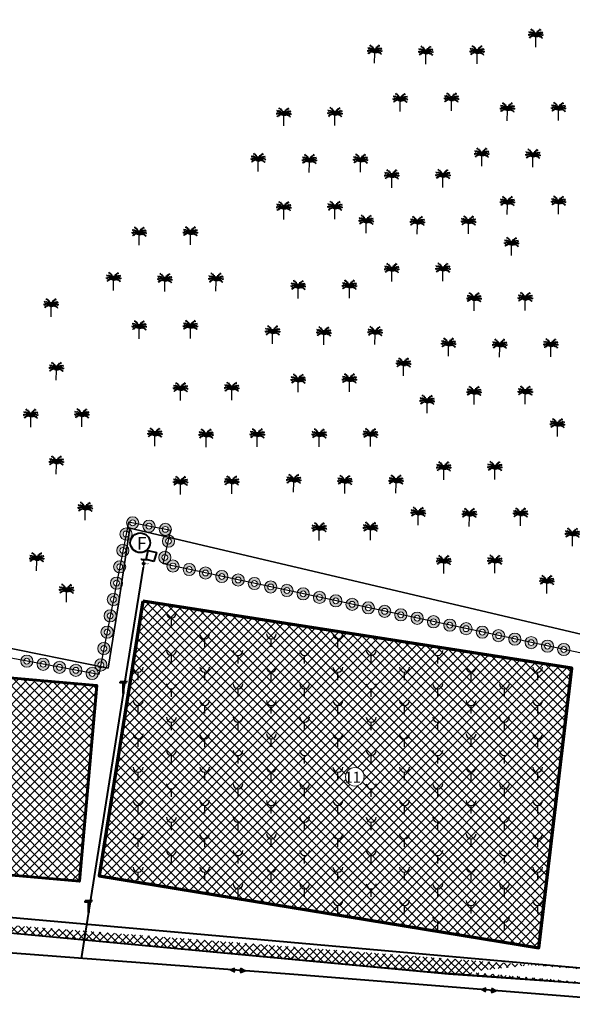
# Model space of a CAD drawing. Units: millimetres. Extents: x 2127 to 32588, y -1462 to 2732.
# Drawn here: x 3413 to 3745, y 1499 to 2090 of the extents above; entities that cross this region are included whole.
import ezdxf

# ---------------------------------------------------------------- set-up
doc = ezdxf.new("R2010")
doc.units = ezdxf.units.MM
for name, color, linetype, lineweight in [('cloture palmerier', 100, 'LIMITE1', 25), ('equipement existant', 20, 'Continuous', 60), ('L.M.T', 240, 'Continuous', 25), ('t.f', 10, 'Continuous', 40)]:
    doc.layers.add(name, color=color, linetype=linetype, lineweight=lineweight)
for name, color, linetype in [('ecriture', 7, 'Continuous'), ('habitat projete', 41, 'Continuous'), ('HACHUR EQUIPEMENT', 1, 'Continuous'), ('PALMERIE', 100, 'Continuous'), ('perimetre urbain', 7, 'Continuous'), ('ROUT', 154, 'Continuous'), ('voie secondaire', 11, 'Continuous')]:
    doc.layers.add(name, color=color, linetype=linetype)
doc.styles.get("Standard").update_dxf_attribs({"font": 'arial.ttf'})
doc.linetypes.add('LIMITE1', pattern='A,0.25,-0.1,[133,ltypeshp.shx,S=0.1,R=0,X=-0.1,Y=0],-0.1,1', length=1.45)
pattern_1 = [(45, (1309.6705, 4330.0876), (-2.732659, 2.732659), []), (135, (1309.6705, 4330.0876), (-2.732659, -2.732659), [])]
pattern_2 = [(45, (5046.463, 846.152), (-2.245064, 2.245064), []), (135, (5046.463, 846.152), (-2.245064, -2.245064), [])]

# ---------------------------------------------------------------- blocks, each defined once
blk = doc.blocks.new('cm')
at = {"layer": 'equipement existant', "lineweight": 25, "ltscale": 0.5}
blk.add_line((-1577.92, 1460.83), (-1577.92, 1465.77), dxfattribs=at)
blk.add_arc((-1577.92, 1468.73), 2.96, 180, 0, dxfattribs=at)
blk = doc.blocks.new('rfv')
at = {"layer": 'habitat projete', "linetype": 'Continuous', "lineweight": 40}
h = blk.add_hatch(color=256, dxfattribs=at)
edge = h.paths.add_edge_path()
edge.add_arc((3138.8, 2004.8), 2.64, 0, 360)
at = {"layer": 'L.M.T', "lineweight": 30}
for p, q in [((3134.6, 2012.3), (3134.6, 2014.6)), ((3134.6, 2013.5), (3143.8, 2013.5)), ((3134.6, 2012.3), (3143.8, 2012.3)), ((3138.8, 2012.3), (3138.8, 2007.5)), ((3143.8, 2013.5), (3143.8, 2011.2)), ((3138.8, 2002.2), (3138.8, 1998.1))]:
    blk.add_line(p, q, dxfattribs=at)
blk.add_circle((3138.8, 2004.8), 2.64, dxfattribs=at)
at = {"layer": 't.f', "linetype": 'Continuous', "insert": (3142.9, 2006.1), "char_height": 3, "width": 3.352, "attachment_point": 1, "rotation": 359.1931}
blk.add_mtext('{\\fArial|b0|i0|c0|p34;T.F}', dxfattribs=at)
blk = doc.blocks.new('PALM')
at = {"layer": 'PALMERIE', "color": 112}
for p, q in [((1480.24, -2598.83), (1479.37, -2598.69)), ((1480.24, -2598.83), (1479.73, -2598.11)), ((1481.02, -2599.45), (1480.19, -2599.16)), ((1481.02, -2599.45), (1480.64, -2598.65)), ((1481.66, -2600.23), (1481.46, -2599.36)), ((1483.3, -2600.24), (1483.51, -2599.38)), ((1483.95, -2599.47), (1484.34, -2598.68)), ((1483.95, -2599.47), (1484.79, -2599.19)), ((1484.74, -2598.86), (1485.27, -2598.15)), ((1484.74, -2598.86), (1485.62, -2598.73)), ((1478.73, -2601.59), (1477.85, -2601.67)), ((1478.73, -2601.59), (1478.17, -2602.27)), ((1479.09, -2600.2), (1478.25, -2599.89)), ((1479.09, -2600.2), (1478.28, -2600.57)), ((1479.07, -2603), (1478.34, -2603.5)), ((1479.07, -2603), (1478.65, -2603.78)), ((1479.59, -2601.39), (1478.72, -2601.21)), ((1479.59, -2601.39), (1478.85, -2601.88)), ((1479.77, -2602.55), (1478.89, -2602.63)), ((1480.02, -2600.36), (1479.15, -2600.51)), ((1479.77, -2602.55), (1479.21, -2603.23)), ((1480.02, -2600.36), (1479.3, -2599.85)), ((1480.47, -2601.46), (1479.62, -2601.7)), ((1480.47, -2601.46), (1479.7, -2601.03)), ((1480.57, -2602.35), (1479.71, -2602.14)), ((1480.57, -2602.35), (1479.82, -2602.81)), ((1480.89, -2600.77), (1480, -2600.69)), ((1480.89, -2600.77), (1480.32, -2600.08)), ((1481.29, -2601.78), (1480.4, -2601.76)), ((1481.4, -2602.44), (1480.53, -2602.62)), ((1481.4, -2602.44), (1480.66, -2601.95)), ((1481.29, -2601.78), (1480.68, -2601.14)), ((1481.61, -2601.39), (1480.78, -2601.08)), ((1481.66, -2600.23), (1480.91, -2599.76)), ((1481.97, -2602.34), (1481.13, -2602.06)), ((1481.61, -2601.39), (1481.25, -2600.58)), ((1482.15, -2602.8), (1481.27, -2602.68)), ((1482.12, -2601.11), (1481.48, -2600.51)), ((1481.97, -2602.34), (1481.58, -2601.54)), ((1482.15, -2602.8), (1481.62, -2602.09)), ((1482.15, -2602.17), (1481.8, -2601.9)), ((1482.24, -2602.69), (1481.87, -2602.46)), ((1482.33, -2602.61), (1482.01, -2602.31)), ((1482.12, -2601.11), (1482.1, -2600.23)), ((1482.15, -2602.17), (1482.1, -2601.73)), ((1482.39, -2602.08), (1482.14, -2601.71)), ((1482.24, -2602.69), (1482.15, -2602.26)), ((1482.45, -2602.57), (1482.25, -2602.18)), ((1482.33, -2602.61), (1482.32, -2602.17)), ((1482.39, -2602.08), (1482.47, -2601.64)), ((1482.54, -2602.08), (1482.47, -2601.64)), ((1482.48, -2602.57), (1482.68, -2602.18)), ((1482.54, -2602.08), (1482.8, -2601.72)), ((1482.59, -2602.62), (1482.62, -2602.17)), ((1482.59, -2602.62), (1482.92, -2602.32)), ((1482.68, -2602.69), (1482.79, -2602.26)), ((1482.68, -2602.69), (1483.06, -2602.46)), ((1482.78, -2602.81), (1483.32, -2602.1)), ((1482.78, -2602.81), (1483.66, -2602.69)), ((1482.79, -2602.18), (1482.84, -2601.74)), ((1482.79, -2602.18), (1483.14, -2601.91)), ((1482.83, -2601.12), (1482.86, -2600.23)), ((1482.83, -2601.12), (1483.48, -2600.52)), ((1482.96, -2602.35), (1483.36, -2601.56)), ((1482.96, -2602.35), (1483.8, -2602.07)), ((1483.3, -2600.24), (1484.06, -2599.78)), ((1483.33, -2601.4), (1483.71, -2600.6)), ((1483.33, -2601.4), (1484.17, -2601.1)), ((1483.53, -2602.46), (1484.28, -2601.98)), ((1483.53, -2602.46), (1484.4, -2602.65)), ((1483.65, -2601.8), (1484.27, -2601.17)), ((1483.65, -2601.8), (1484.54, -2601.79)), ((1484.07, -2600.79), (1484.64, -2600.11)), ((1484.07, -2600.79), (1484.95, -2600.72)), ((1484.36, -2602.38), (1485.22, -2602.18)), ((1484.36, -2602.38), (1485.11, -2602.85)), ((1484.48, -2601.49), (1485.25, -2601.06)), ((1484.48, -2601.49), (1485.32, -2601.74)), ((1484.94, -2600.4), (1485.67, -2599.89)), ((1484.94, -2600.4), (1485.81, -2600.56)), ((1485.16, -2602.58), (1486.04, -2602.68)), ((1485.16, -2602.58), (1485.71, -2603.28)), ((1485.35, -2601.43), (1486.22, -2601.26)), ((1485.35, -2601.43), (1486.09, -2601.93)), ((1485.85, -2603.05), (1486.57, -2603.56)), ((1485.85, -2603.05), (1486.26, -2603.83)), ((1485.88, -2600.25), (1486.71, -2599.95)), ((1485.88, -2600.25), (1486.67, -2600.63)), ((1486.21, -2601.64), (1487.09, -2601.74)), ((1486.21, -2601.64), (1486.76, -2602.34))]:
    blk.add_line(p, q, dxfattribs=at)
at = {"layer": 'PALMERIE', "color": 3, "lineweight": 30, "ltscale": 0.08}
blk.add_line((1482.42, -2609.07), (1482.46, -2603.07), dxfattribs=at)
at = {"layer": 'PALMERIE', "lineweight": -3, "ltscale": 0.08}
for centre, radius, start, end in [((1477.63, -2602.9), 4.83, 357.87786, 63.24082), ((1487.29, -2602.96), 4.83, 115.94701, 181.30997), ((1479.81, -2604.31), 2.92, 24.94103, 120.31373), ((1478.94, -2603.79), 3.6, 11.50129, 95.24525), ((1480.73, -2604.77), 2.43, 44.45435, 142.87524), ((1485.97, -2603.84), 3.6, 83.94258, 167.68655), ((1485.09, -2604.34), 2.92, 58.8741, 154.2468)]:
    blk.add_arc(centre, radius, start, end, dxfattribs=at)
at = {"layer": 'PALMERIE', "color": 3, "lineweight": -3, "ltscale": 0.08}
blk.add_arc((1484.17, -2604.8), 2.43, 36.3126, 134.73348, dxfattribs=at)
blk = doc.blocks.new('p1')
at = {"layer": 'perimetre urbain', "linetype": 'Continuous', "lineweight": 20}
h = blk.add_hatch(color=7, dxfattribs=at)
edge = h.paths.add_edge_path(flags=16)
edge.add_arc((0, 0), 1.76, 0, 360)
edge = h.paths.add_edge_path()
edge.add_arc((0, 0), 3.65, 0, 360)
at = {"layer": 'perimetre urbain', "color": 7, "linetype": 'Continuous', "lineweight": 20}
for radius in [3.65, 1.76]:
    blk.add_circle((0, 0), radius, dxfattribs=at)
blk = doc.blocks.new('pt')
at = {"layer": 'L.M.T', "lineweight": 53, "ltscale": 0.5}
for p, q in [((-1691.12, 1060.08), (-1687.33, 1060.08)), ((-1691.12, 1060.08), (-1691.12, 1059.18)), ((-1691.12, 1059.83), (-1687.33, 1059.83)), ((-1689.23, 1060.08), (-1689.23, 1053.08)), ((-1687.33, 1059.83), (-1687.33, 1060.73))]:
    blk.add_line(p, q, dxfattribs=at)

msp = doc.modelspace()

# ---------------------------------------------------------------- hatches: boundary and pattern name
at = {"layer": 'HACHUR EQUIPEMENT', "linetype": 'Continuous', "lineweight": 25}
h = msp.add_hatch(dxfattribs=at)
h.set_pattern_fill('ANSI37', color=256, scale=30.916506, style=0)
h.set_pattern_definition(pattern_1)
h.paths.add_polyline_path([(3487.06, 1741.19), (3460.81, 1576.46), (3725.04, 1533.16), (3744.81, 1701.03)])
edge = h.paths.add_edge_path(flags=16)
edge.add_arc((3614.47, 1635.85), 5.55, 0, 360)
h = msp.add_hatch(dxfattribs=at)
h.set_pattern_fill('ANSI37', color=256, scale=30.916506, style=0)
h.set_pattern_definition(pattern_1)
h.paths.add_polyline_path([(3345.79, 1700.68), (3340.6, 1641.93), (3335.41, 1583.19), (3400.01, 1577.48), (3400.46, 1582.54), (3405.43, 1582.02), (3404.93, 1577.04), (3449.06, 1573.14), (3459.45, 1690.63)])
h.paths.add_polyline_path([(3403.11, 1630.67, -1), (3392.01, 1630.67, -1)], flags=16)
h.paths.add_polyline_path([(3391.32, 1635.51), (3403.95, 1635.51), (3403.95, 1625.56), (3391.32, 1625.56)], flags=24)
at = {"layer": 'voie secondaire'}
h = msp.add_hatch(dxfattribs=at)
h.set_pattern_fill('ANSI37', color=256, style=0)
h.set_pattern_definition(pattern_2)
h.paths.add_polyline_path([(3065.6, 1580.02), (3142.39, 1574.98), (3116.16, 1569.15), (3019.63, 1576.2)])
edge = h.paths.add_edge_path()
edge.add_line((3142.39, 1574.98), (3795.11, 1517.16))
h = msp.add_hatch(dxfattribs=at)
h.set_pattern_fill('ANSI37', color=256, style=0)
h.set_pattern_definition(pattern_2)
edge = h.paths.add_edge_path()
edge.add_line((3142.39, 1574.98), (3795.11, 1517.16))
edge.add_line((3791.46, 1508.95), (3658.89, 1518.82))
edge.add_line((3658.89, 1518.82), (3116.16, 1569.15))
edge.add_line((3116.16, 1569.15), (3019.63, 1576.2))
edge.add_line((3795.11, 1517.16), (3791.46, 1508.95))
edge.add_line((3670.75, 1517.48), (3724.52, 1523.41))
h = msp.add_hatch(dxfattribs=at)
h.set_pattern_fill('ANSI37', color=256, style=0)
h.set_pattern_definition(pattern_2)
edge = h.paths.add_edge_path()
edge.add_line((3791.46, 1508.95), (3658.89, 1518.82))
edge.add_line((3658.89, 1518.82), (3116.16, 1569.15))
edge.add_line((3116.16, 1569.15), (3019.63, 1576.2))
edge.add_line((3142.39, 1574.98), (3116.16, 1569.15))

# ---------------------------------------------------------------- linework, layer by layer
at = {"layer": 'cloture palmerier', "color": 3, "linetype": 'LIMITE1', "lineweight": 35, "ltscale": 8, "flags": 128}
msp.add_lwpolyline([(3132.9, 1812.54), (3133.39, 1776.44), (3300.31, 1734.59), (3466.28, 1701.06), (3472.62, 1740.84), (3479.38, 1785.06), (3780.9, 1714.17), (3803.8, 1826.79), (3812.64, 1880.9), (3835.69, 1999.89), (3856.08, 2100.47), (3867.18, 2200.44), (3879.78, 2300.65), (3895.12, 2382.23), (3906.36, 2439.79), (3912.36, 2482.49), (3926.34, 2584.24), (3933.9, 2641.24), (3942.39, 2699.26)], dxfattribs=at)
at = {"layer": 'ecriture', "lineweight": 20}
msp.add_circle((3614.47, 1635.85), 5.55, dxfattribs=at)
at = {"layer": 'equipement existant', "lineweight": 40}
msp.add_lwpolyline([(3493.83, 1765.04), (3489.14, 1766.29), (3490.32, 1771.57), (3495.26, 1770.43), (3493.83, 1765.04)], dxfattribs=at)
at = {"layer": 'equipement existant', "color": 1, "linetype": 'Continuous', "lineweight": 70, "ltscale": 1.5}
msp.add_lwpolyline([(3487.06, 1741.19), (3460.81, 1576.46), (3725.04, 1533.16), (3744.81, 1701.03), (3487.06, 1741.19)], dxfattribs=at)
at = {"layer": 'equipement existant', "color": 1, "ltscale": 1.5}
msp.add_lwpolyline([(3340.6, 1641.93), (3345.79, 1700.68), (3459.45, 1690.63), (3449.06, 1573.14), (3335.41, 1583.19)], close=True, dxfattribs=at)
at = {"layer": 'L.M.T', "lineweight": 40, "ltscale": 1.5}
for q in [(3487.61, 1761.66), (3450.09, 1526.89)]:
    msp.add_line((3475.36, 1685.87), q, dxfattribs=at)
for points in [[(3800.5, 1499.3), (3580.42, 1516.93), (3498.83, 1523.18), (3384.88, 1531.87), (3096.78, 1553.67), (2984.84, 1558.88), (2935.99, 1561.73), (2763.92, 1558.35), (2592.62, 1559.38), (2574.77, 1559), (2356.56, 1554.29)], [(3542.3, 1518.63), (3539.62, 1520.05), (3542.48, 1521.05)], [(3542.54, 1519.07), (3540.87, 1519.96), (3542.65, 1520.58)], [(3545.35, 1518.86), (3547.13, 1519.48), (3545.47, 1520.37)], [(3545.52, 1518.39), (3548.38, 1519.39), (3545.7, 1520.81)], [(3693.14, 1506.7), (3690.46, 1508.12), (3693.32, 1509.12)], [(3693.37, 1507.14), (3691.7, 1508.02), (3693.48, 1508.64)], [(3696.19, 1506.93), (3697.97, 1507.55), (3696.3, 1508.43)], [(3696.35, 1506.45), (3699.21, 1507.45), (3696.54, 1508.87)]]:
    msp.add_lwpolyline(points, dxfattribs=at)
at = {"layer": 'perimetre urbain', "ltscale": 1.5}
msp.add_lwpolyline([(3952.77, 2704.51), (3942.33, 2619.02), (3929.06, 2521.81), (3908.92, 2372.99), (3887.32, 2222.8), (3867.7, 2082.01), (3835.31, 1910.83), (3793.1, 1707.93), (3778.58, 1703.92), (3499.41, 1763.54), (3504.01, 1783.63), (3478.43, 1788.72), (3460.73, 1697.13), (3239.81, 1738.27)], dxfattribs=at)
at = {"layer": 'ROUT', "lineweight": 40, "ltscale": 1.5}
for points in [[(3142.39, 1574.98), (3795.11, 1517.16)], [(3791.46, 1508.95), (3670.75, 1517.48), (3116.16, 1569.15)]]:
    msp.add_lwpolyline(points, dxfattribs=at)
at = {"layer": 't.f', "linetype": 'Continuous'}
msp.add_circle((3485.54, 1776.25), 5.92, dxfattribs=at)
at = {"layer": 'voie secondaire', "linetype": 'Continuous', "lineweight": 25}
msp.add_line((3142.39, 1574.98), (3795.11, 1517.16), dxfattribs=at)
at = {"layer": 'voie secondaire', "linetype": 'Continuous', "lineweight": 25, "flags": 128}
msp.add_lwpolyline([(3791.46, 1508.95), (3658.89, 1518.82), (3116.16, 1569.15), (3019.63, 1576.2)], dxfattribs=at)

# ---------------------------------------------------------------- block references
at = {"layer": 'equipement existant', "lineweight": 53}
for p in [(5082.23, 265.36), (5102.23, 252.89), (5142.23, 252.89), (5182.23, 252.89), (5082.23, 242.89), (5122.23, 242.89), (5162.23, 242.89), (5202.23, 242.89), (5242.23, 242.89), (5062.23, 232.89), (5102.23, 232.89), (5142.23, 232.89), (5182.23, 232.89), (5222.23, 232.89), (5262.23, 232.89), (5302.23, 232.89), (5082.23, 222.89), (5122.23, 222.89), (5162.23, 222.89), (5202.23, 222.89), (5242.23, 222.89), (5282.23, 222.89), (5062.23, 212.89), (5102.23, 212.89), (5142.23, 212.89), (5182.23, 212.89), (5222.23, 212.89), (5262.23, 212.89), (5302.23, 212.89), (5082.23, 202.89), (5122.23, 202.89), (5162.23, 202.89), (5202.23, 202.89), (5242.23, 202.89), (5282.23, 202.89), (5062.23, 192.89), (5102.23, 192.89), (5142.23, 192.89), (5182.23, 192.89), (5222.23, 192.89), (5262.23, 192.89), (5302.23, 192.89), (5082.23, 182.89), (5122.23, 182.89), (5162.23, 182.89), (5202.23, 182.89), (5242.23, 182.89), (5282.23, 182.89), (5062.23, 172.89), (5102.23, 172.89), (5142.23, 172.89), (5182.23, 172.89), (5222.23, 172.89), (5262.23, 172.89), (5302.23, 172.89), (5082.23, 162.89), (5122.23, 162.89), (5162.23, 162.89), (5202.23, 162.89), (5242.23, 162.89), (5282.23, 162.89), (5062.23, 152.89), (5102.23, 152.89), (5142.23, 152.89), (5182.23, 152.89), (5222.23, 152.89), (5262.23, 152.89), (5302.23, 152.89), (5082.23, 142.89), (5122.23, 142.89), (5162.23, 142.89), (5202.23, 142.89), (5242.23, 142.89), (5282.23, 142.89), (5062.23, 132.89), (5102.23, 132.89), (5142.23, 132.89), (5182.23, 132.89), (5222.23, 132.89), (5262.23, 132.89), (5302.23, 132.89), (5082.23, 122.89), (5122.23, 122.89), (5162.23, 122.89), (5202.23, 122.89), (5242.23, 122.89), (5282.23, 122.89), (5062.23, 112.89), (5102.23, 112.89), (5142.23, 112.89), (5182.23, 112.89), (5222.23, 112.89), (5262.23, 112.89), (5302.23, 112.89), (5122.23, 102.89), (5162.23, 102.89), (5202.23, 102.89), (5242.23, 102.89), (5182.23, 92.89), (5222.23, 92.89), (5262.23, 92.89), (5302.23, 92.89), (5242.23, 82.89), (5282.23, 82.89)]:
    msp.add_blockref('cm', p, dxfattribs=at)
at = {"layer": 'HACHUR EQUIPEMENT', "linetype": 'Continuous', "lineweight": 25}
msp.add_blockref('cm', (5282.23, 102.89), dxfattribs=at)
at = {"layer": 'L.M.T', "color": 120, "lineweight": 15, "xscale": 0.3091650608412237, "yscale": 0.3091650608412237, "zscale": 0.3091650608412237}
msp.add_blockref('rfv', (2517.21, 1143.91), dxfattribs=at)
at = {"layer": 'L.M.T', "lineweight": 40, "ltscale": 1.5}
for p in [(5164.58, 632.78), (5143.67, 501.22)]:
    msp.add_blockref('pt', p, dxfattribs=at)
at = {"layer": 'PALMERIE', "color": 1}
for p in [(2240.69, 4682.77), (2143.95, 4673.2), (2174.68, 4672.55), (2205.43, 4672.77), (2159.31, 4644.22), (2190.06, 4644.44), (2223.63, 4638.57), (2254.37, 4638.79), (2089.34, 4635.46), (2120.09, 4635.68), (2073.98, 4608.23), (2104.71, 4607.57), (2135.46, 4607.79), (2208.26, 4611.33), (2239, 4610.68), (2154.21, 4598.33), (2184.95, 4598.54), (2089.34, 4579.25), (2120.09, 4579.46), (2223.63, 4582.35), (2254.37, 4582.57), (2138.84, 4571.09), (2169.58, 4570.44), (2200.32, 4570.65), (2002.51, 4563.98), (2033.25, 4564.2), (2226.16, 4557.76), (2154.21, 4542.11), (2184.95, 4542.33), (1987.14, 4536.75), (2048.62, 4536.31), (2017.88, 4536.09), (2098.02, 4531.95), (2128.76, 4532.17), (2203.66, 4524.59), (2234.4, 4524.81), (1949.59, 4520.94), (2002.51, 4507.77), (2033.25, 4507.98), (2082.65, 4504.72), (2113.39, 4504.06), (2144.13, 4504.28), (2188.29, 4497.36), (2219.03, 4496.7), (2249.77, 4496.92), (2161.26, 4485.43), (1952.72, 4482.82), (2098.02, 4475.73), (2128.76, 4475.95), (2027.32, 4470.62), (2058.07, 4470.84), (2203.66, 4468.38), (2234.4, 4468.59), (2175.44, 4463.06), (1937.34, 4454.71), (1968.09, 4454.93), (2253.69, 4449.04), (2011.96, 4443.38), (2042.69, 4442.73), (2073.44, 4442.95), (2110.65, 4442.85), (2141.4, 4443.07), (1952.72, 4426.6), (2185.43, 4423.09), (2216.17, 4423.31), (2027.32, 4414.4), (2058.07, 4414.62), (2095.29, 4415.62), (2126.03, 4414.96), (2156.77, 4415.18), (1970.08, 4398.86), (2170.06, 4395.86), (2200.8, 4395.2), (2231.54, 4395.42), (2110.65, 4386.64), (2141.4, 4386.85), (2262.72, 4383.27), (1940.91, 4368.59), (2185.43, 4366.88), (2216.17, 4367.09), (2247.35, 4354.95), (1958.89, 4349.64)]:
    msp.add_blockref('PALM', p, dxfattribs=at)
for p, rotation in [((3481.03, 1788.2), 168.740076424933), ((3490.84, 1786.25), 168.740076424933), ((3477.04, 1781.51), 259.0615595961416), ((3500.65, 1784.3), 168.740076424933), ((3502.55, 1777.23), 77.09890079747663), ((3475.14, 1771.69), 259.0615595961416), ((3500.31, 1767.48), 77.09890079747663), ((3473.24, 1761.87), 259.0615595961416), ((3505.24, 1762.3), 167.9448540327928), ((3515.02, 1760.21), 167.9448540327928), ((3524.8, 1758.12), 167.9448540327928), ((3471.34, 1752.05), 259.0615595961416), ((3534.58, 1756.03), 167.9448540327928), ((3544.36, 1753.94), 167.9448540327928), ((3554.14, 1751.85), 167.9448540327928), ((3563.92, 1749.76), 167.9448540327928), ((3573.7, 1747.68), 167.9448540327928), ((3583.48, 1745.59), 167.9448540327928), ((3469.45, 1742.24), 259.0615595961416), ((3593.26, 1743.5), 167.9448540327928), ((3603.03, 1741.41), 167.9448540327928), ((3612.81, 1739.32), 167.9448540327928), ((3622.59, 1737.23), 167.9448540327928), ((3632.37, 1735.14), 167.9448540327928), ((3642.15, 1733.06), 167.9448540327928), ((3467.55, 1732.42), 259.0615595961416), ((3651.93, 1730.97), 167.9448540327928), ((3661.71, 1728.88), 167.9448540327928), ((3465.65, 1722.6), 259.0615595961416), ((3671.49, 1726.79), 167.9448540327928), ((3681.27, 1724.7), 167.9448540327928), ((3691.05, 1722.61), 167.9448540327928), ((3700.83, 1720.53), 167.9448540327928), ((3710.61, 1718.44), 167.9448540327928), ((3720.39, 1716.35), 167.9448540327928), ((3463.75, 1712.78), 259.0615595961416), ((3730.17, 1714.26), 167.9448540327928), ((3739.95, 1712.17), 167.9448540327928), ((3417.42, 1705.19), 169.4496464046142), ((3427.25, 1703.36), 169.4496464046142), ((3437.08, 1701.53), 169.4496464046142), ((3446.91, 1699.7), 169.4496464046142), ((3456.74, 1697.87), 169.4496464046142), ((3461.86, 1702.96), 259.0615595961416)]:
    msp.add_blockref('p1', p, dxfattribs=dict(at, rotation=rotation))

# ---------------------------------------------------------------- texts
at = {"layer": 'ecriture', "lineweight": 40, "insert": (3618.11, 1638.86), "char_height": 6.534, "width": 94.5017, "attachment_point": 3}
msp.add_mtext('{\\fArabic Transparent|b0|i0|c0|p2;11}', dxfattribs=at)
at = {"layer": 'habitat projete', "linetype": 'Continuous', "lineweight": 15, "ltscale": 0.4, "insert": (3483.54, 1779.82), "char_height": 7.7775, "width": 8.6959, "attachment_point": 1}
msp.add_mtext('{\\fArial|b0|i0|c0|p34;F}', dxfattribs=at)

doc.saveas('drawing.dxf')
